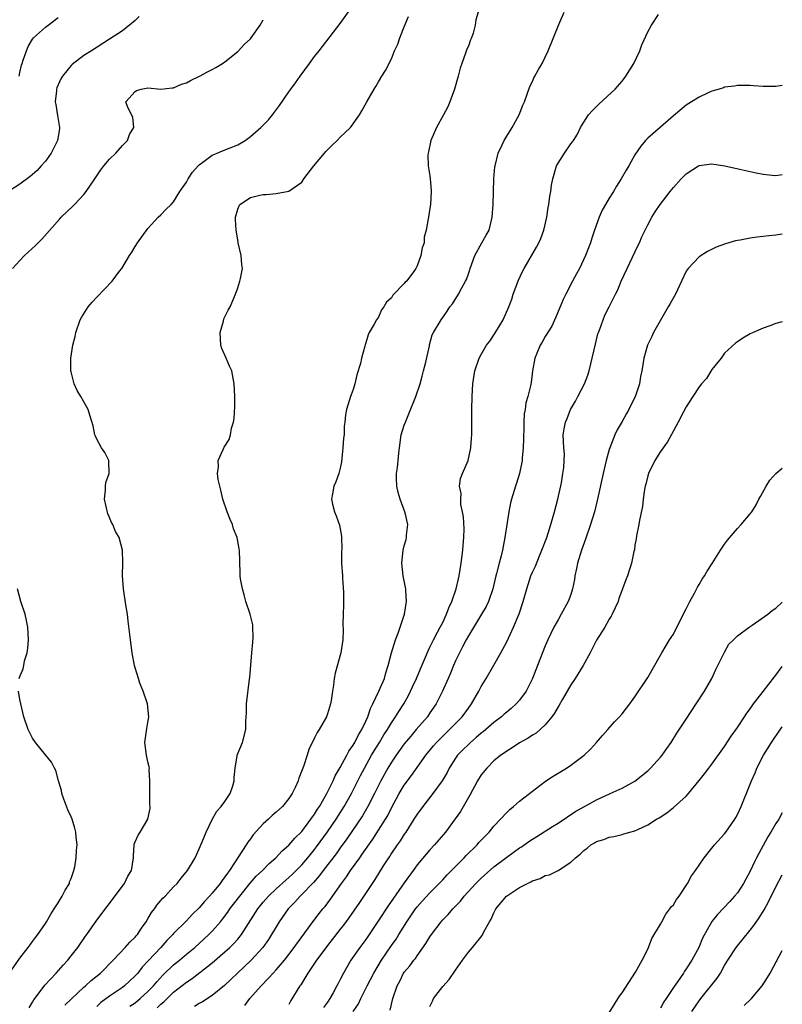
# Model space of a CAD drawing. Units: inches. Extents: x 2547014 to 2550000, y 1510065 to 1512000.
# Drawn here: x 2549881 to 2550000, y 1510316 to 1510470 of the extents above; entities that cross this region are included whole.
import ezdxf

# ---------------------------------------------------------------- set-up
doc = ezdxf.new("R2010")
doc.units = ezdxf.units.IN
doc.header["$MEASUREMENT"] = 0
doc.layers.add('LD25471509_2ft', color=103, linetype='Continuous')

msp = doc.modelspace()

# ---------------------------------------------------------------- linework, layer by layer
at = {"layer": 'LD25471509_2ft'}
for points, elevation in [([(2549882.44, 1510315.56), (2549883, 1510316.46), (2549883.2, 1510316.8), (2549884.32, 1510318.32), (2549884.89, 1510319.11), (2549886.69, 1510321), (2549887.77, 1510322.23), (2549888.49, 1510323), (2549889, 1510323.67), (2549890.05, 1510325), (2549891.25, 1510326.75), (2549891.44, 1510327), (2549893, 1510329.26), (2549894.64, 1510331.36), (2549897.31, 1510335), (2549897.88, 1510336.12), (2549898.42, 1510337), (2549898.73, 1510339), (2549898.73, 1510339.27), (2549898.83, 1510341), (2549898.86, 1510341.14), (2549899, 1510341.47), (2549899.49, 1510342.51), (2549899.76, 1510343), (2549900.99, 1510345), (2549901.33, 1510346.67), (2549901.34, 1510347), (2549901.31, 1510347.31), (2549901.29, 1510349), (2549901.31, 1510349.31), (2549901.31, 1510351), (2549901.21, 1510352.79), (2549901.23, 1510353), (2549901.2, 1510353.2), (2549901, 1510353.98), (2549900.77, 1510355), (2549900.52, 1510357), (2549900.79, 1510358.79), (2549900.82, 1510359.18), (2549901, 1510360.1), (2549901.15, 1510361), (2549900.93, 1510363), (2549900.24, 1510365), (2549899.75, 1510366.25), (2549899.5, 1510367), (2549899, 1510368.63), (2549898.89, 1510369), (2549898.53, 1510371), (2549898.26, 1510373), (2549897.92, 1510375.92), (2549897.78, 1510377), (2549897.53, 1510378.47), (2549897.16, 1510381), (2549897.01, 1510383), (2549897.06, 1510385.06), (2549897, 1510387), (2549896.48, 1510389), (2549895.92, 1510389.92), (2549895.53, 1510391), (2549895.33, 1510391.33), (2549895, 1510392.14), (2549894.71, 1510392.71), (2549894.19, 1510395), (2549894.37, 1510396.37), (2549894.37, 1510397), (2549894.43, 1510397.57), (2549894.94, 1510399), (2549894.91, 1510400.91), (2549894.89, 1510401), (2549894.28, 1510402.28), (2549893.75, 1510403), (2549893, 1510404.36), (2549892.8, 1510404.8), (2549892.69, 1510405), (2549892.45, 1510406.45), (2549891.93, 1510408.07), (2549891.69, 1510409), (2549891, 1510410.16), (2549890.54, 1510411), (2549889.94, 1510411.94), (2549889.48, 1510413), (2549889, 1510414.85), (2549888.97, 1510415), (2549888.98, 1510417), (2549889.26, 1510419), (2549889.61, 1510420.39), (2549889.72, 1510421), (2549890.44, 1510423), (2549890.64, 1510423.36), (2549891.66, 1510425), (2549892.27, 1510425.73), (2549893, 1510426.53), (2549895.41, 1510429), (2549896.56, 1510430.56), (2549896.9, 1510431), (2549898.13, 1510433), (2549898.47, 1510433.53), (2549899, 1510434.45), (2549899.37, 1510435), (2549901, 1510437.24), (2549902.6, 1510439), (2549903, 1510439.37), (2549903.79, 1510440.21), (2549904.61, 1510441), (2549905, 1510441.41), (2549905.99, 1510443), (2549907, 1510444.48), (2549907.28, 1510445), (2549907.96, 1510446.04), (2549908.84, 1510447), (2549909, 1510447.16), (2549909.58, 1510447.58), (2549911, 1510448.68), (2549911.79, 1510449), (2549912.63, 1510449.37), (2549915, 1510450.32), (2549916.15, 1510451), (2549917, 1510451.61), (2549918.59, 1510453), (2549919, 1510453.38), (2549919.8, 1510454.2), (2549920.44, 1510455), (2549921.55, 1510456.45), (2549923, 1510458.57), (2549923.31, 1510459), (2549924.04, 1510459.96), (2549924.75, 1510461), (2549926.23, 1510463), (2549927, 1510464.08), (2549927.74, 1510465), (2549931, 1510469.26), (2549932.57, 1510471.43)], 9164), ([(2549952.51, 1510471), (2549952.18, 1510469.82), (2549952.08, 1510469), (2549951.75, 1510467.75), (2549951.49, 1510467), (2549951.33, 1510466.67), (2549951, 1510465.72), (2549950.77, 1510465.23), (2549950.58, 1510464.59), (2549949.98, 1510463), (2549949.73, 1510462.27), (2549949.43, 1510461), (2549948.85, 1510459), (2549948.12, 1510457), (2549947.78, 1510456.22), (2549947.12, 1510455), (2549946.01, 1510453), (2549945.17, 1510451), (2549944.79, 1510449.21), (2549944.72, 1510449), (2549944.69, 1510448.69), (2549944.73, 1510447), (2549945, 1510445.48), (2549945.06, 1510445), (2549945.19, 1510443.19), (2549945.19, 1510443), (2549945.07, 1510441), (2549945, 1510440.41), (2549944.76, 1510439), (2549944.75, 1510438.75), (2549944.44, 1510437), (2549944.11, 1510435.89), (2549944.08, 1510435), (2549943.79, 1510434.21), (2549943.59, 1510433), (2549943, 1510431.41), (2549942.81, 1510431), (2549942.34, 1510430.34), (2549941.34, 1510429), (2549941.16, 1510428.84), (2549941, 1510428.63), (2549939.19, 1510426.81), (2549939, 1510426.44), (2549938.24, 1510425.76), (2549937.79, 1510425), (2549937.47, 1510424.53), (2549937, 1510423.42), (2549936.68, 1510423), (2549936.32, 1510422.32), (2549935.54, 1510421), (2549935.36, 1510420.64), (2549935, 1510419.4), (2549934.9, 1510419.1), (2549934.86, 1510418.86), (2549934.34, 1510417), (2549934.17, 1510416.17), (2549933.6, 1510414.4), (2549933.27, 1510413), (2549933, 1510412.08), (2549932.71, 1510411.29), (2549932.59, 1510411), (2549931.99, 1510409), (2549931.83, 1510408.17), (2549931.74, 1510407), (2549931.64, 1510406.36), (2549931.6, 1510405), (2549931.51, 1510404.49), (2549931.43, 1510403), (2549931.19, 1510400.81), (2549931, 1510399.83), (2549930.79, 1510399), (2549930.33, 1510397.67), (2549930, 1510397), (2549929.8, 1510395.8), (2549929.64, 1510395), (2549929.8, 1510394.2), (2549930.12, 1510393), (2549930.39, 1510392.39), (2549930.91, 1510390.91), (2549931.21, 1510389.21), (2549931.22, 1510389), (2549931.24, 1510387.24), (2549931.19, 1510386.81), (2549931.22, 1510385), (2549931.34, 1510383), (2549931.38, 1510382.62), (2549931.53, 1510380.47), (2549931.53, 1510378.47), (2549931.47, 1510377), (2549931.43, 1510375.43), (2549931.44, 1510374.56), (2549931.41, 1510373), (2549931.11, 1510371), (2549930.21, 1510367.79), (2549930.08, 1510367), (2549929.96, 1510365.96), (2549929.78, 1510365), (2549929.57, 1510363.57), (2549929.47, 1510363), (2549929, 1510361.46), (2549928.84, 1510361), (2549927.74, 1510359), (2549927.43, 1510358.57), (2549927, 1510357.71), (2549926.12, 1510355.88), (2549925.84, 1510355), (2549925.25, 1510353.25), (2549924.56, 1510351.44), (2549924.42, 1510351), (2549923.95, 1510349.95), (2549923.5, 1510349), (2549923, 1510348.23), (2549921.97, 1510347), (2549921, 1510346.11), (2549920.4, 1510345.6), (2549919.79, 1510345), (2549919, 1510344.27), (2549917.44, 1510342.56), (2549917, 1510341.94), (2549916.57, 1510341.43), (2549916.32, 1510341), (2549915.08, 1510339.08), (2549913.72, 1510337), (2549913.4, 1510336.6), (2549913, 1510335.99), (2549912.56, 1510335.44), (2549912.28, 1510335), (2549911, 1510333.44), (2549910.61, 1510333), (2549909.83, 1510332.17), (2549909, 1510331.2), (2549907.89, 1510330.11), (2549907, 1510329.16), (2549905, 1510327.16), (2549904.86, 1510327), (2549903.93, 1510326.07), (2549902.98, 1510325), (2549900.09, 1510321.91), (2549899.39, 1510321), (2549899, 1510320.56), (2549897.35, 1510319), (2549897, 1510318.74), (2549895, 1510317.39), (2549893.63, 1510316.37), (2549893, 1510315.79)], 9168), ([(2549898.18, 1510315.82), (2549899, 1510316.36), (2549899.79, 1510317), (2549901, 1510318.11), (2549901.86, 1510319), (2549902.37, 1510319.63), (2549903.34, 1510320.66), (2549905, 1510322.26), (2549905.91, 1510323), (2549907, 1510323.92), (2549908.32, 1510325), (2549910.52, 1510327), (2549911, 1510327.51), (2549912.3, 1510329), (2549912.62, 1510329.38), (2549913.48, 1510330.52), (2549913.8, 1510331), (2549915.32, 1510333), (2549916.97, 1510335.03), (2549917.9, 1510336.1), (2549918.87, 1510337), (2549919.91, 1510338.09), (2549920.96, 1510339), (2549921.92, 1510340.08), (2549923, 1510340.96), (2549923.93, 1510342.07), (2549925, 1510343.07), (2549926.42, 1510345), (2549927, 1510345.82), (2549927.44, 1510346.56), (2549927.75, 1510347), (2549928.91, 1510349), (2549929.88, 1510351), (2549930.21, 1510351.79), (2549931, 1510353.08), (2549932.02, 1510355), (2549932.34, 1510355.66), (2549933, 1510356.55), (2549933.16, 1510356.84), (2549933.26, 1510357), (2549933.83, 1510358.17), (2549934.37, 1510359), (2549935, 1510360.31), (2549935.31, 1510361), (2549935.71, 1510362.29), (2549936.08, 1510363), (2549937.05, 1510365), (2549937.89, 1510367), (2549938.13, 1510367.87), (2549938.49, 1510369), (2549939.03, 1510371), (2549939.65, 1510373), (2549940.06, 1510374.06), (2549940.35, 1510375), (2549941.03, 1510377), (2549941.37, 1510379), (2549941.22, 1510380.78), (2549941.23, 1510381), (2549941.2, 1510381.2), (2549940.85, 1510383), (2549940.63, 1510385), (2549940.82, 1510387), (2549941, 1510387.69), (2549941.3, 1510388.7), (2549941.36, 1510389), (2549941.35, 1510389.35), (2549941.56, 1510391), (2549941.16, 1510392.84), (2549940.34, 1510395), (2549940.04, 1510396.04), (2549939.84, 1510397), (2549939.81, 1510398.19), (2549939.81, 1510399), (2549939.94, 1510399.94), (2549940.04, 1510401), (2549940.17, 1510402.17), (2549940.24, 1510403), (2549940.53, 1510405), (2549941, 1510406.51), (2549941.17, 1510407), (2549941.72, 1510408.28), (2549942.78, 1510411), (2549943.46, 1510413), (2549943.79, 1510414.21), (2549944.02, 1510415), (2549944.36, 1510416.36), (2549944.92, 1510418.92), (2549944.94, 1510419.06), (2549945.35, 1510420.65), (2549945.57, 1510421), (2549946.74, 1510423), (2549947, 1510423.32), (2549947.69, 1510424.31), (2549948.1, 1510425), (2549948.53, 1510425.47), (2549949.45, 1510427), (2549949.96, 1510427.96), (2549950.57, 1510429), (2549950.72, 1510429.28), (2549951, 1510430.16), (2549951.22, 1510430.78), (2549951.26, 1510431), (2549951.99, 1510433), (2549953.13, 1510435), (2549953.78, 1510436.22), (2549954.24, 1510437), (2549954.74, 1510439), (2549954.87, 1510441), (2549955, 1510445), (2549955.15, 1510446.85), (2549955.17, 1510447), (2549955.66, 1510449), (2549956.29, 1510450.29), (2549956.61, 1510451), (2549957.83, 1510453), (2549958.93, 1510455), (2549959.52, 1510456.48), (2549959.74, 1510457), (2549960.19, 1510458.19), (2549960.61, 1510459.39), (2549961, 1510460.21), (2549961.24, 1510460.76), (2549961.38, 1510461), (2549961.95, 1510462.05), (2549962.5, 1510463), (2549963.45, 1510465), (2549965.11, 1510469.11), (2549965.95, 1510471)], 9170), ([(2549899.64, 1510470.36), (2549899, 1510469.69), (2549897, 1510468.09), (2549895, 1510466.78), (2549892.16, 1510465), (2549891, 1510464.24), (2549889.15, 1510462.85), (2549889, 1510462.68), (2549887.65, 1510461), (2549887.39, 1510460.61), (2549886.79, 1510459.21), (2549886.73, 1510459), (2549886.72, 1510458.72), (2549886.53, 1510457), (2549886.61, 1510456.61), (2549886.87, 1510454.87), (2549887.2, 1510453), (2549887.18, 1510452.82), (2549886.88, 1510451), (2549885.88, 1510449), (2549885, 1510447.75), (2549884.35, 1510447), (2549883.7, 1510446.3), (2549882.62, 1510445.38), (2549881, 1510444.15), (2549879.25, 1510443)], 9160), ([(2549879.86, 1510431), (2549881, 1510432.26), (2549881.72, 1510433), (2549883.42, 1510434.58), (2549884.42, 1510435.58), (2549887.26, 1510438.74), (2549887.47, 1510439), (2549889.29, 1510440.71), (2549889.54, 1510441), (2549891, 1510442.57), (2549891.37, 1510443), (2549892.7, 1510445), (2549893, 1510445.48), (2549893.62, 1510446.38), (2549894.1, 1510447), (2549895, 1510448.05), (2549895.96, 1510449), (2549897, 1510450.19), (2549897.78, 1510451), (2549898.11, 1510451.89), (2549898.78, 1510453), (2549898.63, 1510454.63), (2549897.87, 1510456.13), (2549897.55, 1510457), (2549899, 1510458.65), (2549899.23, 1510458.77), (2549899.94, 1510459), (2549901, 1510459.2), (2549902.99, 1510458.99), (2549904.79, 1510459.21), (2549905, 1510459.19), (2549906.21, 1510459.79), (2549907, 1510459.98), (2549907.66, 1510460.34), (2549909.05, 1510461), (2549910.29, 1510461.71), (2549911, 1510462.05), (2549911.61, 1510462.39), (2549912.65, 1510463), (2549913, 1510463.25), (2549915, 1510464.86), (2549915.15, 1510465), (2549916.03, 1510465.97), (2549917, 1510466.84), (2549917.13, 1510467), (2549918.52, 1510469), (2549919, 1510469.84)], 9162), ([(2549880.87, 1510461), (2549881, 1510461.62), (2549881.27, 1510462.73), (2549881.34, 1510463), (2549881.54, 1510463.54), (2549882.03, 1510465), (2549882.32, 1510465.68), (2549883, 1510466.82), (2549883.15, 1510467), (2549885, 1510468.68), (2549885.42, 1510469), (2549887, 1510470.16)], 9158), ([(2549888.04, 1510315.96), (2549889.05, 1510316.95), (2549891, 1510318.77), (2549891.27, 1510319), (2549892.15, 1510319.85), (2549893.59, 1510321), (2549895.59, 1510323), (2549897.46, 1510325), (2549898.17, 1510325.83), (2549899, 1510326.6), (2549899.18, 1510326.82), (2549899.35, 1510327), (2549900, 1510328), (2549900.73, 1510329), (2549901, 1510329.44), (2549901.56, 1510330.44), (2549902, 1510331), (2549902.4, 1510331.6), (2549903.34, 1510332.66), (2549903.7, 1510333), (2549905, 1510334.43), (2549905.55, 1510335), (2549906.18, 1510335.82), (2549907.16, 1510337), (2549908.36, 1510339), (2549909, 1510340.37), (2549909.47, 1510341.47), (2549910.07, 1510343), (2549911, 1510344.95), (2549911.72, 1510346.28), (2549912.42, 1510347), (2549913, 1510347.8), (2549913.83, 1510349), (2549914.24, 1510350.24), (2549914.46, 1510351), (2549914.45, 1510351.55), (2549914.59, 1510353), (2549914.92, 1510354.92), (2549914.92, 1510355), (2549915.75, 1510357), (2549916.27, 1510359), (2549916.28, 1510360.28), (2549916.32, 1510361), (2549916.37, 1510361.63), (2549916.4, 1510363), (2549916.86, 1510366.86), (2549916.87, 1510367.13), (2549917.21, 1510371), (2549917.37, 1510372.63), (2549917.41, 1510373.41), (2549917.39, 1510375), (2549917.34, 1510375.34), (2549916.97, 1510377), (2549916.29, 1510379), (2549916.03, 1510380.03), (2549915.73, 1510381), (2549915.45, 1510382.55), (2549915.41, 1510383), (2549915.4, 1510383.4), (2549915.31, 1510385.31), (2549915.29, 1510387), (2549915.23, 1510387.23), (2549914.91, 1510389), (2549914.33, 1510390.33), (2549914.17, 1510391), (2549913.82, 1510391.81), (2549913.37, 1510393), (2549912.7, 1510395), (2549912.39, 1510396.39), (2549912.19, 1510397), (2549911.97, 1510398.03), (2549911.87, 1510399), (2549912.02, 1510400.02), (2549911.95, 1510401), (2549912.73, 1510402.73), (2549912.83, 1510403), (2549912.91, 1510403.09), (2549913.68, 1510404.31), (2549913.89, 1510405), (2549914.04, 1510406.04), (2549914.35, 1510407), (2549914.45, 1510407.55), (2549914.53, 1510409.47), (2549914.56, 1510411), (2549914.46, 1510413), (2549914.08, 1510415), (2549913.74, 1510415.74), (2549913.22, 1510417), (2549912.52, 1510418.52), (2549912.39, 1510419), (2549912.24, 1510421), (2549912.77, 1510422.77), (2549912.85, 1510423.15), (2549913.52, 1510424.48), (2549913.83, 1510425), (2549914.66, 1510427), (2549915, 1510427.95), (2549915.36, 1510429), (2549915.43, 1510429.43), (2549915.74, 1510431), (2549915.64, 1510431.64), (2549915.55, 1510433), (2549915.09, 1510435), (2549915, 1510435.45), (2549914.76, 1510437), (2549914.67, 1510438.67), (2549914.68, 1510439), (2549915, 1510440.25), (2549915.22, 1510440.78), (2549915.36, 1510441), (2549917, 1510442.07), (2549918.44, 1510442.44), (2549919, 1510442.55), (2549919.45, 1510442.55), (2549921, 1510442.68), (2549923, 1510443.05), (2549925, 1510444.49), (2549925.34, 1510445), (2549926.87, 1510447), (2549928.57, 1510449), (2549928.76, 1510449.24), (2549929.73, 1510450.27), (2549930.53, 1510451), (2549931, 1510451.5), (2549931.78, 1510452.22), (2549932.6, 1510453), (2549932.78, 1510453.22), (2549934.02, 1510455), (2549934.39, 1510455.61), (2549935.15, 1510457), (2549936.29, 1510459), (2549936.57, 1510459.43), (2549937, 1510460.12), (2549937.51, 1510461), (2549938.09, 1510461.91), (2549939, 1510463.74), (2549939.5, 1510465), (2549939.97, 1510466.03), (2549940.29, 1510467), (2549941, 1510468.7), (2549941.64, 1510470.36)], 9166), ([(2549902.44, 1510315.56), (2549903, 1510316.12), (2549903.48, 1510316.52), (2549905, 1510317.99), (2549907, 1510319.58), (2549907.87, 1510320.13), (2549911, 1510322.59), (2549913, 1510324.32), (2549913.75, 1510325), (2549914.39, 1510325.61), (2549915, 1510326.29), (2549915.59, 1510327), (2549918.15, 1510331), (2549919, 1510332.07), (2549919.8, 1510333), (2549921, 1510334.13), (2549922.5, 1510335.5), (2549923, 1510335.9), (2549923.57, 1510336.43), (2549924.14, 1510337), (2549925, 1510337.88), (2549925.95, 1510339), (2549927, 1510340.3), (2549927.31, 1510340.69), (2549929, 1510343.04), (2549930.36, 1510345), (2549931.64, 1510347), (2549932.75, 1510349), (2549934.17, 1510351.83), (2549934.78, 1510353), (2549935.91, 1510355), (2549936.31, 1510355.69), (2549937.12, 1510357), (2549937.82, 1510358.18), (2549938.37, 1510359), (2549939, 1510360.07), (2549939.64, 1510361), (2549940.15, 1510361.85), (2549940.91, 1510363), (2549941.65, 1510364.35), (2549941.99, 1510365), (2549942.3, 1510365.7), (2549942.92, 1510367), (2549943.51, 1510368.49), (2549944.33, 1510370.33), (2549944.71, 1510371.29), (2549945, 1510371.86), (2549945.54, 1510373), (2549946.19, 1510374.19), (2549946.61, 1510375), (2549947, 1510375.75), (2549947.6, 1510377), (2549947.97, 1510378.03), (2549948.43, 1510379), (2549949.11, 1510381), (2549949.46, 1510382.54), (2549949.58, 1510383), (2549949.9, 1510385), (2549950.15, 1510387), (2549950.19, 1510387.81), (2549950.31, 1510389), (2549950.33, 1510390.33), (2549950.22, 1510392.22), (2549950.09, 1510393), (2549949.85, 1510394.15), (2549949.81, 1510395), (2549949.89, 1510395.89), (2549949.64, 1510397), (2549949.79, 1510398.21), (2549950.11, 1510399), (2549950.98, 1510401), (2549951.37, 1510403), (2549951.49, 1510404.51), (2549951.52, 1510405), (2549951.55, 1510406.45), (2549951.53, 1510407), (2549951.55, 1510408.45), (2549951.53, 1510409), (2549951.58, 1510411), (2549951.7, 1510413), (2549952.03, 1510415), (2549952.71, 1510417), (2549953, 1510417.56), (2549953.85, 1510419), (2549954.34, 1510419.66), (2549955.15, 1510420.85), (2549956.45, 1510423), (2549957.3, 1510425), (2549957.77, 1510426.23), (2549958.02, 1510427), (2549958.83, 1510429.17), (2549959.47, 1510430.53), (2549959.73, 1510431), (2549961.66, 1510434.34), (2549961.98, 1510435), (2549962.3, 1510435.7), (2549962.77, 1510437), (2549963.25, 1510439), (2549963.46, 1510440.54), (2549963.57, 1510441), (2549963.7, 1510442.3), (2549963.85, 1510443), (2549963.98, 1510444.02), (2549964.17, 1510445), (2549964.77, 1510447), (2549965, 1510447.46), (2549965.99, 1510449), (2549967, 1510450.44), (2549967.25, 1510450.75), (2549967.43, 1510451), (2549968.01, 1510451.99), (2549968.51, 1510453), (2549969, 1510453.85), (2549969.77, 1510455), (2549970.36, 1510455.64), (2549971.36, 1510456.64), (2549973.89, 1510459), (2549975, 1510460.24), (2549975.34, 1510460.66), (2549975.58, 1510461), (2549976.81, 1510463), (2549977.75, 1510465), (2549978.09, 1510465.91), (2549979, 1510467.96), (2549979.6, 1510469), (2549980.66, 1510470.66)], 9172), ([(2550000, 1510459.55), (2549999, 1510459.39), (2549997, 1510459.43), (2549995.5, 1510459.5), (2549995, 1510459.54), (2549993, 1510459.55), (2549992.53, 1510459.47), (2549991, 1510459.28), (2549990.8, 1510459.2), (2549990.15, 1510459), (2549989, 1510458.66), (2549988.43, 1510458.43), (2549987, 1510457.76), (2549985.81, 1510457), (2549985, 1510456.52), (2549983, 1510454.83), (2549981, 1510453.08), (2549979, 1510451.35), (2549978.66, 1510451), (2549977.92, 1510450.08), (2549977, 1510448.72), (2549976.04, 1510447), (2549975.64, 1510446.36), (2549974.87, 1510445), (2549974.13, 1510443.87), (2549973.63, 1510443), (2549973, 1510441.99), (2549972.4, 1510441), (2549971.91, 1510440.09), (2549971.4, 1510439), (2549970.68, 1510437), (2549970.28, 1510435.72), (2549970.07, 1510435), (2549969.76, 1510434.24), (2549969.31, 1510433), (2549968.35, 1510431), (2549967.86, 1510430.14), (2549967.25, 1510429), (2549966.2, 1510427), (2549965.82, 1510426.18), (2549964.63, 1510423.37), (2549964.01, 1510421.99), (2549963, 1510420.36), (2549962.51, 1510419.49), (2549962.2, 1510419), (2549961.62, 1510417.62), (2549961.38, 1510417), (2549961.03, 1510415.03), (2549960.78, 1510413.22), (2549960.68, 1510412.68), (2549960.28, 1510411), (2549959.99, 1510410.01), (2549959.87, 1510409), (2549959.71, 1510408.29), (2549959.66, 1510407), (2549959.65, 1510405.65), (2549959.6, 1510405), (2549959.6, 1510404.4), (2549959.56, 1510403), (2549959.39, 1510401.39), (2549959.39, 1510401), (2549958.96, 1510399), (2549958.51, 1510397.49), (2549958.34, 1510397), (2549957.72, 1510395), (2549957.57, 1510394.43), (2549957.3, 1510393), (2549956.7, 1510389), (2549956.42, 1510387.58), (2549956.33, 1510387), (2549956.12, 1510386.12), (2549955.81, 1510385), (2549955.4, 1510383.4), (2549955.28, 1510383), (2549954.81, 1510381), (2549954.15, 1510379), (2549953.77, 1510378.23), (2549953.07, 1510377), (2549951, 1510373.64), (2549950.65, 1510373), (2549950.1, 1510371.9), (2549949.61, 1510371), (2549949, 1510369.74), (2549948.67, 1510369), (2549948.19, 1510367.81), (2549947.83, 1510367), (2549946.97, 1510365), (2549945.96, 1510363), (2549945, 1510361.61), (2549944.6, 1510361), (2549942.88, 1510359), (2549942, 1510358), (2549941, 1510356.8), (2549939.71, 1510355), (2549939, 1510353.94), (2549938.45, 1510353), (2549937.34, 1510351), (2549936.36, 1510349), (2549935.33, 1510347), (2549934.46, 1510345.54), (2549932.06, 1510341.94), (2549931, 1510340.53), (2549930.37, 1510339.63), (2549928.35, 1510337), (2549927.79, 1510336.21), (2549926.85, 1510335.15), (2549925, 1510333.25), (2549924.74, 1510333), (2549923.92, 1510332.08), (2549922.87, 1510331), (2549921.49, 1510329), (2549921, 1510328.19), (2549920.3, 1510327), (2549919.79, 1510326.21), (2549918.95, 1510325), (2549917.09, 1510323), (2549914.96, 1510321), (2549913.98, 1510320.02), (2549912.96, 1510319.04), (2549911, 1510317.47), (2549909.49, 1510316.51), (2549909, 1510316.24), (2549908.24, 1510315.76)], 9174), ([(2549916.09, 1510315.91), (2549916.87, 1510317), (2549918.64, 1510319), (2549919.82, 1510320.18), (2549920.52, 1510321), (2549921, 1510321.5), (2549922.29, 1510323), (2549923.84, 1510325), (2549924.31, 1510325.69), (2549926.05, 1510328.05), (2549926.73, 1510329), (2549927.72, 1510330.28), (2549928.3, 1510331), (2549928.63, 1510331.37), (2549929.49, 1510332.51), (2549931.22, 1510335), (2549931.98, 1510336.02), (2549932.61, 1510337), (2549934.04, 1510339), (2549934.45, 1510339.55), (2549936.09, 1510341.91), (2549937, 1510343.31), (2549938.06, 1510345), (2549938.41, 1510345.59), (2549939, 1510346.8), (2549940.18, 1510349), (2549941, 1510350.35), (2549942.14, 1510351.86), (2549944.35, 1510355), (2549945.54, 1510356.46), (2549946.01, 1510357), (2549947, 1510357.99), (2549948.08, 1510359), (2549949, 1510359.96), (2549950.04, 1510361), (2549951, 1510362.35), (2549951.51, 1510363), (2549952.64, 1510365), (2549953, 1510365.73), (2549953.77, 1510367), (2549955, 1510369.08), (2549956.08, 1510371), (2549957, 1510372.7), (2549958.06, 1510375), (2549958.93, 1510377.07), (2549959.58, 1510379), (2549960.12, 1510381), (2549960.33, 1510381.67), (2549960.77, 1510383), (2549961, 1510383.57), (2549961.46, 1510384.54), (2549962.1, 1510386.11), (2549962.49, 1510387), (2549963.25, 1510389), (2549963.9, 1510391), (2549964.47, 1510393), (2549964.99, 1510395), (2549965.52, 1510397.52), (2549965.77, 1510399), (2549965.9, 1510399.9), (2549965.98, 1510401), (2549965.99, 1510401.99), (2549965.91, 1510403), (2549965.82, 1510405), (2549965.96, 1510405.96), (2549966.18, 1510407), (2549966.43, 1510407.57), (2549966.95, 1510409), (2549967.71, 1510410.29), (2549968.07, 1510411), (2549969.13, 1510413), (2549969.67, 1510414.33), (2549969.87, 1510415), (2549970.12, 1510416.12), (2549970.35, 1510417), (2549970.82, 1510419.18), (2549971.22, 1510420.78), (2549971.3, 1510421), (2549971.52, 1510421.52), (2549972.03, 1510423), (2549972.31, 1510423.69), (2549972.99, 1510425.01), (2549973.96, 1510427), (2549974.32, 1510427.68), (2549974.84, 1510429), (2549975.78, 1510431), (2549977.47, 1510434.53), (2549977.69, 1510435), (2549978.08, 1510435.92), (2549979, 1510437.79), (2549979.66, 1510439), (2549980.17, 1510439.83), (2549980.95, 1510441), (2549982.49, 1510443), (2549983, 1510443.64), (2549984.24, 1510445), (2549985, 1510445.76), (2549986.92, 1510447), (2549987, 1510447.04), (2549987.05, 1510447.05), (2549989, 1510447.31), (2549989.3, 1510447.3), (2549991.02, 1510447.02), (2549993.57, 1510446.43), (2549995.92, 1510445.92), (2549997, 1510445.7), (2549998.43, 1510445.57), (2549999, 1510445.5), (2550000, 1510445.66)], 9176), ([(2550000, 1510436.35), (2549999, 1510436.22), (2549997.88, 1510436.12), (2549997, 1510435.97), (2549996.09, 1510435.91), (2549995, 1510435.73), (2549993.42, 1510435.42), (2549993, 1510435.38), (2549992.68, 1510435.32), (2549991.14, 1510434.86), (2549989.7, 1510434.3), (2549988.35, 1510433.65), (2549987, 1510432.84), (2549985.31, 1510431), (2549985, 1510430.57), (2549983.65, 1510427.65), (2549983.31, 1510427), (2549982.48, 1510425.52), (2549982.21, 1510425), (2549979.92, 1510421), (2549979.64, 1510420.36), (2549978.98, 1510419), (2549978.37, 1510417), (2549978.31, 1510416.31), (2549978.08, 1510415), (2549977.87, 1510414.13), (2549977.73, 1510413), (2549977.1, 1510411.1), (2549977.06, 1510411), (2549976.07, 1510409), (2549975.67, 1510408.33), (2549975, 1510407.1), (2549974.21, 1510405.79), (2549973.88, 1510405), (2549973.09, 1510403), (2549973, 1510402.72), (2549972.5, 1510401), (2549972.03, 1510399), (2549971.18, 1510395), (2549970.68, 1510393), (2549970.08, 1510391), (2549969.28, 1510388.72), (2549968.65, 1510387), (2549968.03, 1510385), (2549967.87, 1510384.13), (2549967.62, 1510383), (2549967.56, 1510382.44), (2549967.28, 1510381), (2549967, 1510380.12), (2549966.6, 1510379), (2549965.5, 1510377), (2549965, 1510376.16), (2549964.35, 1510375), (2549963.39, 1510373), (2549963, 1510372.09), (2549961.79, 1510369), (2549961, 1510367), (2549960, 1510365), (2549959, 1510363.62), (2549958.48, 1510363), (2549957.7, 1510362.3), (2549957, 1510361.73), (2549956.61, 1510361.39), (2549956.2, 1510361), (2549955, 1510360.1), (2549953.73, 1510359), (2549953.33, 1510358.67), (2549953, 1510358.42), (2549952.24, 1510357.76), (2549951.33, 1510357), (2549951, 1510356.7), (2549950.15, 1510355.85), (2549949.33, 1510355), (2549949, 1510354.54), (2549948, 1510353), (2549947.67, 1510352.33), (2549946.9, 1510351), (2549945.47, 1510349), (2549943.88, 1510347), (2549943, 1510345.8), (2549942.51, 1510345), (2549941.22, 1510343), (2549941, 1510342.69), (2549940.35, 1510341.65), (2549939.88, 1510341), (2549939, 1510339.69), (2549938.74, 1510339.26), (2549938.55, 1510339), (2549937.73, 1510337.73), (2549937, 1510336.56), (2549936.42, 1510335.58), (2549934, 1510332), (2549932.37, 1510329.63), (2549931.51, 1510328.49), (2549931, 1510327.86), (2549929.75, 1510326.25), (2549929, 1510325.3), (2549928.11, 1510324.11), (2549927.3, 1510323), (2549925.95, 1510321), (2549924.84, 1510319.16), (2549924.71, 1510319), (2549923.31, 1510316.69), (2549923, 1510316.07)], 9178), ([(2550000, 1510422.69), (2549999, 1510422.4), (2549998.06, 1510422.06), (2549997, 1510421.68), (2549995.45, 1510421), (2549995, 1510420.77), (2549993.86, 1510420.14), (2549993, 1510419.57), (2549992.67, 1510419.33), (2549991, 1510417.75), (2549990.44, 1510417), (2549989, 1510415.22), (2549988.16, 1510413.84), (2549987.39, 1510413), (2549987, 1510412.54), (2549986.04, 1510411), (2549985, 1510409.4), (2549984.53, 1510408.53), (2549983.76, 1510407), (2549983, 1510405.65), (2549982.09, 1510403.91), (2549981, 1510402.42), (2549980.11, 1510401), (2549979.11, 1510399), (2549979, 1510398.61), (2549978.7, 1510397.3), (2549978.6, 1510397), (2549978.49, 1510396.49), (2549978.29, 1510395), (2549978.19, 1510393.81), (2549977.7, 1510391.7), (2549977.62, 1510391), (2549977.25, 1510389.25), (2549977.2, 1510388.8), (2549977, 1510387.8), (2549976.91, 1510387.09), (2549976.83, 1510386.83), (2549976.47, 1510385), (2549975.86, 1510383), (2549975.6, 1510382.4), (2549975.08, 1510381), (2549975, 1510380.83), (2549974.51, 1510379.49), (2549974.36, 1510379), (2549973.44, 1510377), (2549973.28, 1510376.72), (2549973, 1510376.27), (2549972.29, 1510375), (2549971, 1510372.94), (2549970.01, 1510371), (2549968.92, 1510369), (2549967.68, 1510367), (2549967, 1510365.99), (2549965.64, 1510363.64), (2549965.19, 1510362.81), (2549965, 1510362.54), (2549964.45, 1510361.55), (2549964.03, 1510361), (2549963, 1510359.77), (2549961.56, 1510358.44), (2549961, 1510358.12), (2549960.35, 1510357.64), (2549959, 1510356.94), (2549957.86, 1510356.14), (2549957, 1510355.65), (2549956.64, 1510355.36), (2549956.07, 1510355), (2549955, 1510354.12), (2549953.86, 1510353), (2549953, 1510351.93), (2549952.45, 1510351), (2549951.25, 1510348.75), (2549949.78, 1510346.22), (2549948.95, 1510345.05), (2549947.41, 1510343), (2549945.71, 1510341), (2549945, 1510340.24), (2549944.43, 1510339.57), (2549943, 1510337.87), (2549942.63, 1510337.37), (2549942.39, 1510337), (2549941, 1510335.09), (2549938.49, 1510331.51), (2549937, 1510329.2), (2549935, 1510326.22), (2549934.08, 1510325), (2549932.68, 1510323), (2549931.5, 1510321), (2549931, 1510319.98), (2549930.66, 1510319.34), (2549930.5, 1510319), (2549929.92, 1510317.92), (2549929.39, 1510317), (2549929, 1510316.44), (2549928.37, 1510315.63)], 9180), ([(2549933.01, 1510314.99), (2549933.83, 1510316.17), (2549934.21, 1510317), (2549935.19, 1510319), (2549936.23, 1510321), (2549937.46, 1510323), (2549939, 1510325.27), (2549939.71, 1510326.29), (2549940.17, 1510327), (2549941.4, 1510329), (2549942.75, 1510331), (2549943, 1510331.33), (2549943.78, 1510332.22), (2549945, 1510333.53), (2549946.46, 1510335), (2549947, 1510335.56), (2549947.69, 1510336.31), (2549950.35, 1510339), (2549950.66, 1510339.34), (2549952.36, 1510341), (2549952.65, 1510341.35), (2549953.62, 1510342.38), (2549954.25, 1510343), (2549955, 1510343.93), (2549956.04, 1510345), (2549957, 1510346.07), (2549957.47, 1510346.53), (2549958.07, 1510347), (2549959, 1510347.82), (2549961, 1510349.39), (2549963.05, 1510350.95), (2549964.25, 1510351.75), (2549966.32, 1510353), (2549967, 1510353.44), (2549969.07, 1510355), (2549970.04, 1510355.96), (2549970.98, 1510357), (2549971.92, 1510358.08), (2549972.78, 1510359), (2549973.8, 1510360.2), (2549974.61, 1510361), (2549975, 1510361.44), (2549975.67, 1510362.33), (2549976.22, 1510363), (2549977, 1510364.1), (2549979, 1510367.15), (2549981, 1510370.63), (2549981.18, 1510371), (2549981.88, 1510372.12), (2549982.38, 1510373), (2549983, 1510373.92), (2549984.13, 1510376.13), (2549984.56, 1510377), (2549984.69, 1510377.31), (2549985, 1510377.85), (2549985.57, 1510379), (2549986.28, 1510380.28), (2549986.75, 1510381.25), (2549987, 1510381.64), (2549987.5, 1510382.5), (2549987.85, 1510383), (2549988.26, 1510383.74), (2549989.06, 1510384.94), (2549990.34, 1510387), (2549991, 1510387.98), (2549991.44, 1510388.56), (2549993, 1510390.38), (2549993.59, 1510391), (2549995, 1510392.67), (2549995.24, 1510393), (2549995.93, 1510394.07), (2549996.35, 1510395), (2549996.58, 1510395.42), (2549997.48, 1510397), (2549998.07, 1510397.93), (2549999, 1510398.99), (2550000, 1510399.84)], 9182), ([(2549880.89, 1510367), (2549881, 1510367.29), (2549881.53, 1510368.47), (2549881.6, 1510369), (2549881.74, 1510369.74), (2549882.15, 1510371), (2549882.27, 1510371.73), (2549882.36, 1510373), (2549882.27, 1510375), (2549882.06, 1510376.06), (2549881.83, 1510377), (2549881.16, 1510379), (2549880.63, 1510381)], 9162), ([(2549938.79, 1510315.21), (2549939.24, 1510317), (2549939.9, 1510319), (2549940.29, 1510319.71), (2549940.9, 1510321), (2549941, 1510321.14), (2549941.86, 1510322.14), (2549942.48, 1510323), (2549942.73, 1510323.27), (2549943, 1510323.68), (2549944.39, 1510325.61), (2549945, 1510326.65), (2549945.23, 1510327), (2549946.74, 1510329), (2549947, 1510329.29), (2549947.85, 1510330.15), (2549948.56, 1510331), (2549949.76, 1510332.24), (2549950.34, 1510333), (2549952.17, 1510335), (2549953, 1510335.81), (2549955, 1510337.56), (2549957, 1510339.11), (2549959, 1510340.55), (2549959.28, 1510340.72), (2549960.45, 1510341.55), (2549961, 1510341.91), (2549961.69, 1510342.31), (2549964.13, 1510343.87), (2549965, 1510344.41), (2549967.75, 1510346.25), (2549969.14, 1510347), (2549971, 1510348.04), (2549973.12, 1510349), (2549975, 1510349.87), (2549977, 1510350.95), (2549979, 1510352.59), (2549979.45, 1510353), (2549981, 1510354.7), (2549981.24, 1510355), (2549981.96, 1510356.04), (2549982.65, 1510357), (2549983.56, 1510358.44), (2549985, 1510360.63), (2549986.58, 1510363), (2549987.86, 1510365), (2549988.98, 1510367), (2549989.62, 1510368.38), (2549989.96, 1510369), (2549991, 1510371.08), (2549991.67, 1510372.33), (2549992.39, 1510373), (2549993, 1510373.63), (2549994.83, 1510375), (2549995.32, 1510375.32), (2549997.73, 1510377), (2549998.42, 1510377.58), (2549999, 1510377.96), (2550000, 1510378.92)], 9184), ([(2549945, 1510315.77), (2549945.38, 1510316.62), (2549945.58, 1510317), (2549947, 1510318.91), (2549948.03, 1510319.97), (2549949, 1510321.45), (2549950.09, 1510323), (2549951, 1510324.23), (2549951.66, 1510325), (2549953.15, 1510326.84), (2549953.42, 1510327.42), (2549954.29, 1510329), (2549954.58, 1510329.42), (2549955, 1510330.39), (2549955.31, 1510331), (2549956.97, 1510333), (2549959, 1510334.35), (2549960.22, 1510335), (2549960.76, 1510335.24), (2549961, 1510335.4), (2549962.22, 1510335.78), (2549963, 1510336.21), (2549963.65, 1510336.35), (2549965, 1510337.02), (2549967, 1510338.28), (2549967.74, 1510339), (2549968.46, 1510339.54), (2549969, 1510340.15), (2549969.52, 1510340.48), (2549970.11, 1510341), (2549970.69, 1510341.31), (2549971, 1510341.53), (2549972.16, 1510341.84), (2549973, 1510342.2), (2549973.7, 1510342.3), (2549975, 1510342.65), (2549975.29, 1510342.71), (2549976.18, 1510343), (2549977, 1510343.22), (2549977.43, 1510343.43), (2549979, 1510344.11), (2549980.37, 1510345), (2549980.78, 1510345.22), (2549981.98, 1510346.02), (2549983, 1510346.84), (2549985, 1510348.6), (2549985.37, 1510349), (2549987, 1510351.07), (2549987.88, 1510352.12), (2549988.53, 1510353), (2549989, 1510353.58), (2549991, 1510356.34), (2549992.04, 1510357.96), (2549993, 1510359.31), (2549994.12, 1510361), (2549994.45, 1510361.55), (2549995, 1510362.26), (2549995.53, 1510363), (2549997, 1510364.93), (2549998.77, 1510367.23), (2549999, 1510367.52), (2550000, 1510368.88)], 9186), ([(2549879.25, 1510320.75), (2549881, 1510323.31), (2549882.32, 1510325), (2549882.59, 1510325.41), (2549883, 1510325.9), (2549883.45, 1510326.55), (2549883.79, 1510327), (2549885, 1510328.75), (2549885.15, 1510329), (2549885.82, 1510330.18), (2549886.37, 1510331), (2549887, 1510331.97), (2549887.62, 1510333), (2549888.05, 1510333.95), (2549888.73, 1510335), (2549888.77, 1510335.23), (2549889, 1510335.76), (2549889.3, 1510336.7), (2549889.44, 1510337), (2549889.59, 1510337.59), (2549889.8, 1510339), (2549889.82, 1510340.18), (2549889.94, 1510341), (2549889.81, 1510342.19), (2549889.75, 1510343), (2549889.59, 1510343.59), (2549889.15, 1510345), (2549889, 1510345.38), (2549888.5, 1510346.5), (2549887.86, 1510348.14), (2549887.56, 1510349), (2549887.51, 1510349.51), (2549887.02, 1510351), (2549886.64, 1510352.64), (2549886.4, 1510353), (2549885.94, 1510353.94), (2549885, 1510355.07), (2549883.42, 1510357), (2549883, 1510357.69), (2549882.28, 1510359), (2549881.6, 1510361), (2549881.13, 1510363), (2549881, 1510363.68), (2549880.81, 1510365)], 9162), ([(2549973, 1510314.8), (2549974.6, 1510317.4), (2549975, 1510317.91), (2549977.11, 1510321.11), (2549978.15, 1510323), (2549979, 1510324.7), (2549979.14, 1510325), (2549979.62, 1510326.38), (2549981, 1510328.63), (2549981.18, 1510329), (2549981.82, 1510330.18), (2549982.46, 1510331), (2549982.68, 1510331.32), (2549983, 1510331.66), (2549983.51, 1510332.49), (2549983.92, 1510333), (2549985.21, 1510335), (2549985.83, 1510336.17), (2549986.43, 1510337), (2549987, 1510337.85), (2549987.8, 1510339), (2549989, 1510340.47), (2549989.41, 1510341), (2549991, 1510342.71), (2549991.21, 1510343), (2549992.59, 1510345), (2549992.74, 1510345.26), (2549993, 1510345.75), (2549993.57, 1510347), (2549995, 1510350.49), (2549995.19, 1510351), (2549995.74, 1510352.26), (2549996.03, 1510353), (2549997.08, 1510355), (2549998.32, 1510357), (2549999.72, 1510359.05), (2550000, 1510359.42)], 9188), ([(2550000, 1510345.99), (2549999.47, 1510345.03), (2549999, 1510344.34), (2549998.22, 1510343), (2549997.74, 1510342.26), (2549995.99, 1510339), (2549995.66, 1510338.34), (2549995, 1510336.9), (2549993.95, 1510335), (2549993, 1510333.54), (2549992.55, 1510333), (2549991.83, 1510332.17), (2549989.87, 1510330.13), (2549988.98, 1510329.02), (2549987.54, 1510326.46), (2549986.95, 1510325), (2549985.88, 1510323), (2549985, 1510321.65), (2549984.73, 1510321.27), (2549984.57, 1510321), (2549983.62, 1510319.62), (2549983.1, 1510318.9), (2549981.85, 1510317), (2549981.52, 1510316.48), (2549981, 1510315.52)], 9190), ([(2549985.89, 1510315), (2549987, 1510316.64), (2549987.28, 1510317), (2549989.83, 1510320.17), (2549990.35, 1510321), (2549991, 1510322.17), (2549991.49, 1510323), (2549992.81, 1510325), (2549995, 1510327.69), (2549995.58, 1510328.42), (2549996.39, 1510329.61), (2549997.15, 1510330.85), (2549997.87, 1510332.13), (2549999, 1510334.47), (2550000, 1510336.33)], 9192), ([(2549994.07, 1510315.93), (2549995.18, 1510317), (2549996.88, 1510319), (2549997.68, 1510320.32), (2549998.13, 1510321), (2550000, 1510324.52)], 9194)]:
    msp.add_lwpolyline(points, dxfattribs=dict(at, elevation=elevation))

doc.saveas('drawing.dxf')
